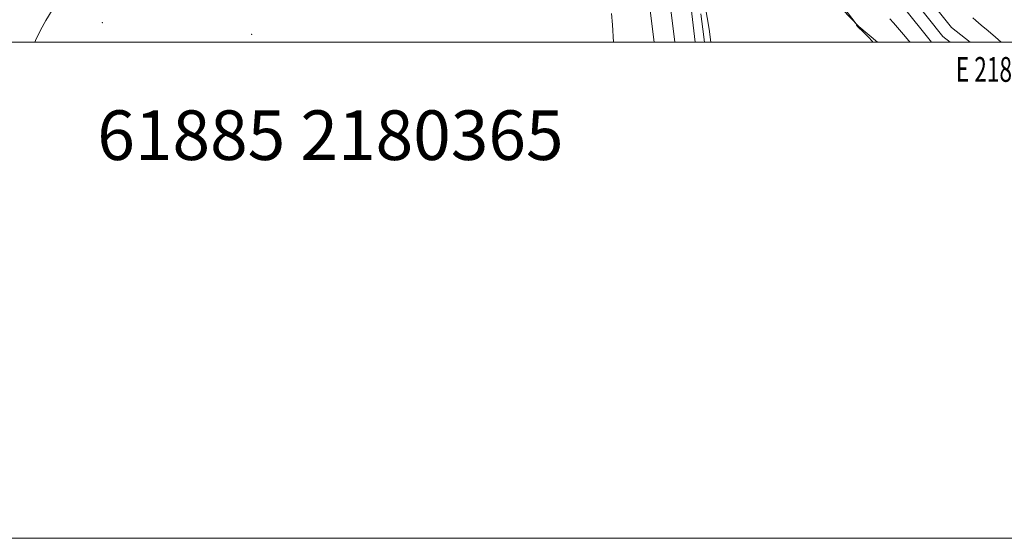
# Model space of a CAD drawing. Extents: x 2179800 to 2182700, y 364800 to 367700.
# Drawn here: x 2182091 to 2182488, y 364800 to 365009 of the extents above; entities that cross this region are included whole.
import ezdxf
from ezdxf.enums import TextEntityAlignment as Align

# ---------------------------------------------------------------- set-up
doc = ezdxf.new("R2010")
doc.units = 0
doc.header["$MEASUREMENT"] = 0
for name, color, linetype, lineweight in [('32000', 7, 'Continuous', 0), ('32001', 7, 'Continuous', 0), ('DTM HARD BREAKLINE', 7, 'Continuous', 0), ('DTM SPOT ELEVATION', 2, 'Continuous', 13), ('INDEX CONTOUR', 41, 'Continuous', 13), ('INTERMEDIATE CONTOUR', 44, 'Continuous', 0), ('STREAM - RIVER CENTERLINE', 11, 'Continuous', 0), ('STREAM - RIVER DOUBLE LINE', 5, 'Continuous', 0), ('TEXT 20', 7, 'Continuous', 0)]:
    doc.layers.add(name, color=color, linetype=linetype, lineweight=lineweight)
doc.styles.add('Style-WORKING', font='WORKING.shx')

msp = doc.modelspace()

# ---------------------------------------------------------------- linework, layer by layer
at = {"layer": '32000', "flags": 128}
for points in [[(2179800, 364800), (2182700, 364800), (2182700, 367700), (2179800, 367700), (2179800, 364800)], [(2180000, 365000), (2182500, 365000), (2182500, 367500), (2180000, 367500), (2180000, 365000)]]:
    msp.add_lwpolyline(points, dxfattribs=at)
at = {"layer": 'DTM HARD BREAKLINE'}
for points in [[(2182436.739, 365000, 1067.929), (2182429.21, 365006.3, 1067.97), (2182402.51, 365034.26, 1068.88), (2182390.78, 365053.78, 1068.49), (2182372.55, 365070.68, 1068.82), (2182363.44, 365077.18, 1069.4), (2182358.23, 365080.43, 1070.83), (2182349.77, 365086.29, 1072.01), (2182330.25, 365084.32, 1072.27)], [(2182363.4, 365000, 1070.824), (2182360.34, 365025.23, 1070.84), (2182350.13, 365084.2, 1071.97)], [(2182346.779, 365000, 1070.825), (2182344.04, 365022.59, 1070.84), (2182330.89, 365081.45, 1072.2)], [(2182355.089, 365000, 1071.024), (2182352.19, 365023.91, 1071.04), (2182341.75, 365075.28, 1072.21)], [(2182369.614, 365000, 1069.413), (2182368.93, 365005.16, 1069.39), (2182359.79, 365058.5, 1070.04)]]:
    msp.add_polyline3d(points, dxfattribs=at)
at = {"layer": 'DTM SPOT ELEVATION'}
for p in [(2182124.55, 365007.85, 1069.9), (2182184.71, 365003.14, 1069.78)]:
    msp.add_point(p, dxfattribs=at)
at = {"layer": 'INDEX CONTOUR'}
for points in [[(2182097.337, 365000, 1070), (2182097.622, 365000.665, 1070), (2182099.613, 365004.755, 1070), (2182101.807, 365008.77, 1070), (2182104.251, 365012.924, 1070), (2182106.973, 365017.392, 1070), (2182109.919, 365022.183, 1070), (2182113.016, 365027.265, 1070), (2182116.103, 365032.566, 1070), (2182118.685, 365037.845, 1070), (2182120.184, 365042.825, 1070), (2182120.157, 365047.244, 1070), (2182118.722, 365050.916, 1070), (2182116.133, 365053.673, 1070), (2182112.72, 365055.422, 1070), (2182109.103, 365056.359, 1070), (2182105.976, 365056.753, 1070), (2182103.811, 365056.959, 1070), (2182102.202, 365057.665, 1070), (2182100.52, 365059.651, 1070), (2182098.24, 365063.388, 1070), (2182095.253, 365068.14, 1070), (2182091.56, 365072.871, 1070), (2182087.164, 365076.737, 1070)], [(2182329.677, 365011.538, 1070), (2182330.075, 365006.974, 1070), (2182330.451, 365000, 1070)], [(2182367.111, 365000, 1070), (2182366.379, 365005.208, 1070), (2182365.584, 365011.4, 1070)]]:
    msp.add_polyline3d(points, dxfattribs=at)
at = {"layer": 'INTERMEDIATE CONTOUR'}
for points in [[(2182434.928, 365000, 1068), (2182434.658, 365000.399, 1068), (2182433.181, 365002.058, 1068), (2182431.479, 365003.735, 1068), (2182428.609, 365006.409, 1068), (2182428.426, 365006.643, 1068), (2182428.35, 365006.835, 1068), (2182428.326, 365007.003, 1068), (2182428.326, 365007.127, 1068), (2182428.209, 365007.35, 1068), (2182427.371, 365008.461, 1068), (2182421.006, 365016.716, 1068)], [(2182449.952, 365000, 1066), (2182449.476, 365000.483, 1066), (2182447.208, 365003.033, 1066), (2182443.227, 365007.759, 1066), (2182441.734, 365009.38, 1066)], [(2182475.14, 365009.779, 1066), (2182476.439, 365008.683, 1066), (2182478.602, 365006.884, 1066), (2182481.389, 365004.545, 1066), (2182484.333, 365002.03, 1066), (2182486.654, 365000, 1066)]]:
    msp.add_polyline3d(points, dxfattribs=at)
at = {"layer": 'STREAM - RIVER CENTERLINE'}
msp.add_polyline3d([(2182347.97, 365104.46, 1064.78), (2182353.28, 365103.8, 1064.78), (2182362.07, 365096.19, 1064.78), (2182374.02, 365090.58, 1064.78), (2182394.37, 365080.41, 1064.78), (2182404.46, 365073.89, 1064.78), (2182420.34, 365058.66, 1064.78), (2182429.87, 365044.46, 1064.65), (2182438.16, 365029.31, 1064.26), (2182450.45, 365018.2, 1064.65), (2182463.06, 365002.29, 1064.33), (2182466.007, 365000, 1064.205)], dxfattribs=at)
at = {"layer": 'STREAM - RIVER DOUBLE LINE'}
for points in [[(2182347.19, 365112.36, 1064.78), (2182356.57, 365111.2, 1064.78), (2182366.33, 365102.75, 1064.78), (2182377.4, 365097.55, 1064.78), (2182398.22, 365087.15, 1064.78), (2182409.29, 365080, 1064.78), (2182426.22, 365063.75, 1064.78), (2182435.34, 365047.49, 1064.65), (2182443.16, 365033.18, 1064.65), (2182454.23, 365021.48, 1064.65), (2182466.6, 365005.87, 1064.64), (2182474.16, 365000, 1064.64)], [(2182349.28, 365091.2, 1064.78), (2182357.58, 365088.24, 1064.78), (2182364.74, 365085.64, 1064.78), (2182370.64, 365083.6, 1064.78), (2182390.53, 365073.67, 1064.78), (2182399.63, 365067.79, 1064.78), (2182415.78, 365052.28, 1064.78), (2182424.4, 365041.44, 1064.65), (2182433.27, 365025.22, 1064.65), (2182446.66, 365014.93, 1064.65), (2182458.488, 365000, 1064.641)]]:
    msp.add_polyline3d(points, dxfattribs=at)

# ---------------------------------------------------------------- texts
at = {"layer": '32001', "style": 'Style-WORKING', "width": 0.67}
msp.add_text('E 2182500', height=10, dxfattribs=at).set_placement((2182489.81, 364994), align=Align.TOP_CENTER)
at = {"layer": 'TEXT 20', "style": 'Style-WORKING'}
msp.add_text('61885 2180365', height=20, dxfattribs=at).set_placement((2182122.479, 364952.492))

doc.saveas('drawing.dxf')
